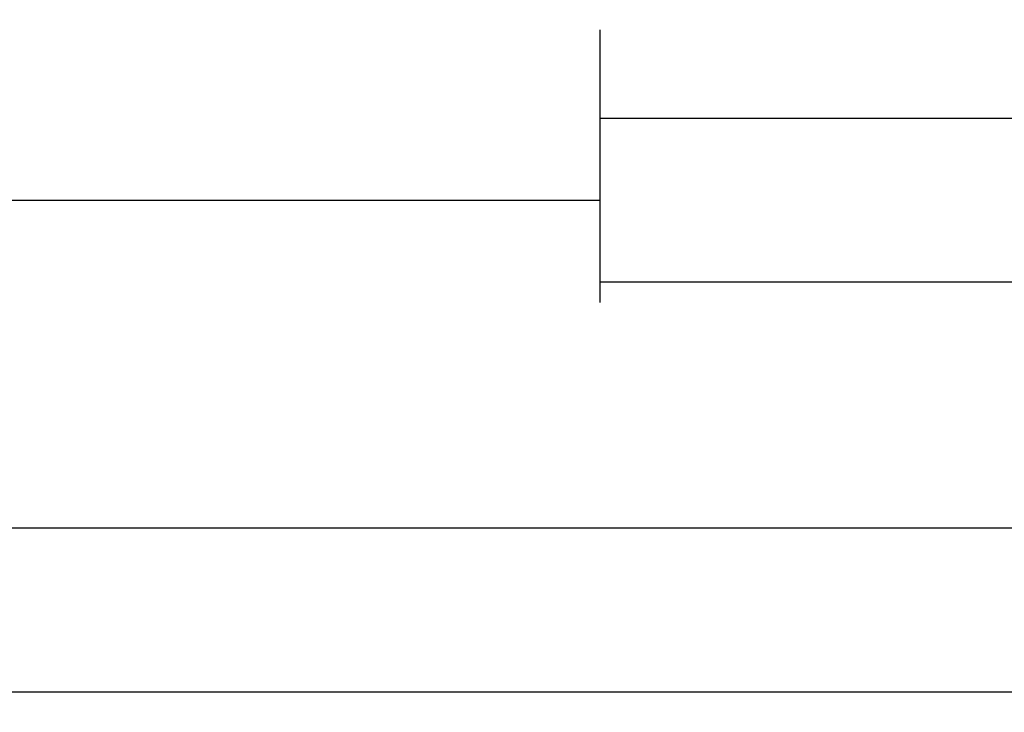
# Model space of a CAD drawing. Units: millimetres. Extents: x -12 to 3288, y -2421 to -50.
# Drawn here: x 1120 to 1180, y -2421 to -2379 of the extents above; entities that cross this region are included whole.
import ezdxf

# ---------------------------------------------------------------- set-up
doc = ezdxf.new("R2010")
doc.units = ezdxf.units.MM
doc.header["$PDMODE"] = 3
doc.header["$PDSIZE"] = -0.5
doc.layers.add('CrossSectionsDim', color=3, linetype='Continuous')
doc.styles.add('CrossSection', font='simplex.shx', dxfattribs={"height": 3})
doc.dimstyles.new('CrossSection', dxfattribs={"dimtxt": 3, "dimasz": 3, "dimexe": 1.25, "dimexo": 0.625, "dimtad": 1, "dimdec": 1, "dimtxsty": 'CrossSection', "dimblk": 'NONE', "dimcen": 2.5, "dimclrd": 256, "dimclre": 256, "dimadec": 0, "dimazin": 2, "dimtfac": 1, "dimtdec": 4, "dimtofl": 0, "dimtmove": 0, "dimatfit": 3, "dimfxl": 1, "dimtolj": 1, "dimtzin": 0, "dimarcsym": 0})

# ---------------------------------------------------------------- blocks, each defined once
blk = doc.blocks.new('*D189')
at = {"layer": 'CrossSectionsDim', "lineweight": -2}
for p, q in [((64.6, -14.625), (64.6, -21.25)), ((1155.2, -14.625), (1155.2, -21.25)), ((64.6, -20), (1155.2, -20))]:
    blk.add_line(p, q, dxfattribs=at)
at = {"layer": 'Defpoints', "color": 0}
for p in [(64.6, -14), (1155.2, -14), (1155.2, -20)]:
    blk.add_point(p, dxfattribs=at)
at = {"layer": 'CrossSectionsDim', "color": 0, "insert": (609.9, -17.875), "char_height": 3, "attachment_point": 5, "style": 'CrossSection'}
blk.add_mtext('\\A1;1091', dxfattribs=at)
blk = doc.blocks.new('_NONE')
blk = doc.blocks.new('*D190')
at = {"layer": 'CrossSectionsDim', "lineweight": -2}
for p, q in [((0, -34.625), (0, -41.25)), ((1200, -34.625), (1200, -41.25)), ((0, -40), (1200, -40))]:
    blk.add_line(p, q, dxfattribs=at)
at = {"layer": 'Defpoints', "color": 0}
for p in [(0, -34), (1200, -34), (1200, -40)]:
    blk.add_point(p, dxfattribs=at)
at = {"layer": 'CrossSectionsDim', "color": 0, "insert": (600, -37.875), "char_height": 3, "attachment_point": 5, "style": 'CrossSection'}
blk.add_mtext('\\A1;1200', dxfattribs=at)
blk = doc.blocks.new('*D191')
at = {"layer": 'CrossSectionsDim', "lineweight": -2}
for p, q in [((0, -44.625), (0, -51.25)), ((2400, -44.625), (2400, -51.25)), ((0, -50), (2400, -50))]:
    blk.add_line(p, q, dxfattribs=at)
at = {"layer": 'Defpoints', "color": 0}
for p in [(0, -44), (2400, -44), (2400, -50)]:
    blk.add_point(p, dxfattribs=at)
at = {"layer": 'CrossSectionsDim', "color": 0, "insert": (1200, -47.875), "char_height": 3, "attachment_point": 5, "style": 'CrossSection'}
blk.add_mtext('\\A1;2400', dxfattribs=at)
blk = doc.blocks.new('*D200')
at = {"layer": 'CrossSectionsDim', "lineweight": -2}
for p, q in [((1155.2, -9.625), (1155.2, -16.25)), ((1213.8, -9.625), (1213.8, -16.25)), ((1155.2, -15), (1213.8, -15))]:
    blk.add_line(p, q, dxfattribs=at)
at = {"layer": 'Defpoints', "color": 0}
for p in [(1155.2, -9), (1213.8, -9), (1213.8, -15)]:
    blk.add_point(p, dxfattribs=at)
at = {"layer": 'CrossSectionsDim', "color": 0, "insert": (1184.5, -12.875), "char_height": 3, "attachment_point": 5, "style": 'CrossSection'}
blk.add_mtext('\\A1;59', dxfattribs=at)
blk = doc.blocks.new('*D202')
at = {"layer": 'CrossSectionsDim', "lineweight": -2}
for p, q in [((1155.2, -19.625), (1155.2, -26.25)), ((1294.2, -19.625), (1294.2, -26.25)), ((1155.2, -25), (1294.2, -25))]:
    blk.add_line(p, q, dxfattribs=at)
at = {"layer": 'Defpoints', "color": 0}
for p in [(1155.2, -19), (1294.2, -19), (1294.2, -25)]:
    blk.add_point(p, dxfattribs=at)
at = {"layer": 'CrossSectionsDim', "color": 0, "insert": (1224.7, -22.875), "char_height": 3, "attachment_point": 5, "style": 'CrossSection'}
blk.add_mtext('\\A1;139', dxfattribs=at)
blk = doc.blocks.new('*D127')
at = {"layer": 'CrossSectionsDim', "lineweight": -2}
for p, q in [((64.6, -2384.625), (64.6, -2391.25)), ((1155.2, -2384.625), (1155.2, -2391.25)), ((64.6, -2390), (1155.2, -2390))]:
    blk.add_line(p, q, dxfattribs=at)
at = {"layer": 'Defpoints', "color": 0}
for p in [(64.6, -2384), (1155.2, -2384), (1155.2, -2390)]:
    blk.add_point(p, dxfattribs=at)
at = {"layer": 'CrossSectionsDim', "color": 0, "insert": (609.9, -2387.875), "char_height": 3, "attachment_point": 5, "style": 'CrossSection'}
blk.add_mtext('\\A1;1091', dxfattribs=at)
blk = doc.blocks.new('*D128')
at = {"layer": 'CrossSectionsDim', "lineweight": -2}
for p, q in [((0, -2404.625), (0, -2411.25)), ((1200, -2404.625), (1200, -2411.25)), ((0, -2410), (1200, -2410))]:
    blk.add_line(p, q, dxfattribs=at)
at = {"layer": 'Defpoints', "color": 0}
for p in [(0, -2404), (1200, -2404), (1200, -2410)]:
    blk.add_point(p, dxfattribs=at)
at = {"layer": 'CrossSectionsDim', "color": 0, "insert": (600, -2407.875), "char_height": 3, "attachment_point": 5, "style": 'CrossSection'}
blk.add_mtext('\\A1;1200', dxfattribs=at)
blk = doc.blocks.new('*D129')
at = {"layer": 'CrossSectionsDim', "lineweight": -2}
for p, q in [((0, -2414.625), (0, -2421.25)), ((2400, -2414.625), (2400, -2421.25)), ((0, -2420), (2400, -2420))]:
    blk.add_line(p, q, dxfattribs=at)
at = {"layer": 'Defpoints', "color": 0}
for p in [(0, -2414), (2400, -2414), (2400, -2420)]:
    blk.add_point(p, dxfattribs=at)
at = {"layer": 'CrossSectionsDim', "color": 0, "insert": (1200, -2417.875), "char_height": 3, "attachment_point": 5, "style": 'CrossSection'}
blk.add_mtext('\\A1;2400', dxfattribs=at)
blk = doc.blocks.new('*D138')
at = {"layer": 'CrossSectionsDim', "lineweight": -2}
for p, q in [((1155.2, -2379.625), (1155.2, -2386.25)), ((1213.8, -2379.625), (1213.8, -2386.25)), ((1155.2, -2385), (1213.8, -2385))]:
    blk.add_line(p, q, dxfattribs=at)
at = {"layer": 'Defpoints', "color": 0}
for p in [(1155.2, -2379), (1213.8, -2379), (1213.8, -2385)]:
    blk.add_point(p, dxfattribs=at)
at = {"layer": 'CrossSectionsDim', "color": 0, "insert": (1184.5, -2382.875), "char_height": 3, "attachment_point": 5, "style": 'CrossSection'}
blk.add_mtext('\\A1;59', dxfattribs=at)
blk = doc.blocks.new('*D140')
at = {"layer": 'CrossSectionsDim', "lineweight": -2}
for p, q in [((1155.2, -2389.625), (1155.2, -2396.25)), ((1294.2, -2389.625), (1294.2, -2396.25)), ((1155.2, -2395), (1294.2, -2395))]:
    blk.add_line(p, q, dxfattribs=at)
at = {"layer": 'Defpoints', "color": 0}
for p in [(1155.2, -2389), (1294.2, -2389), (1294.2, -2395)]:
    blk.add_point(p, dxfattribs=at)
at = {"layer": 'CrossSectionsDim', "color": 0, "insert": (1224.7, -2392.875), "char_height": 3, "attachment_point": 5, "style": 'CrossSection'}
blk.add_mtext('\\A1;139', dxfattribs=at)
blk = doc.blocks.new('CS_1HORL1')
at = {"layer": 'CrossSectionsDim'}
for base, p1, p2, text, picture, middle in [((1213.8, -15), (1155.2, -9), (1213.8, -9), '59', '*D200', (1184.5, -15)), ((1155.2, -20), (64.6, -14), (1155.2, -14), '1091', '*D189', (609.9, -20)), ((1294.2, -25), (1155.2, -19), (1294.2, -19), '139', '*D202', (1224.7, -25)), ((1200, -40), (0, -34), (1200, -34), '1200', '*D190', (600, -40)), ((2400, -50), (0, -44), (2400, -44), '2400', '*D191', (1200, -50))]:
    dim = blk.add_linear_dim(base=base, p1=p1, p2=p2, text=text, dimstyle='CrossSection', override={"dimpost": '<>'}, dxfattribs=at)
    dim.commit()
    dim.dimension.update_dxf_attribs({"geometry": picture, "text_midpoint": middle, "dimtype": 160})

msp = doc.modelspace()

# ---------------------------------------------------------------- block references
msp.add_blockref('CS_1HORL1', (0, -2370))

# ---------------------------------------------------------------- dimensions: what is measured, and where the dimension line sits
at = {"layer": 'CrossSectionsDim'}
for base, p1, p2, text, picture, middle in [((1213.8, -2385), (1155.2, -2379), (1213.8, -2379), '59', '*D138', (1184.5, -2385)), ((1155.2, -2390), (64.6, -2384), (1155.2, -2384), '1091', '*D127', (609.9, -2390)), ((1294.2, -2395), (1155.2, -2389), (1294.2, -2389), '139', '*D140', (1224.7, -2395)), ((1200, -2410), (0, -2404), (1200, -2404), '1200', '*D128', (600, -2410)), ((2400, -2420), (0, -2414), (2400, -2414), '2400', '*D129', (1200, -2420))]:
    dim = msp.add_linear_dim(base=base, p1=p1, p2=p2, text=text, dimstyle='CrossSection', override={"dimpost": '<>'}, dxfattribs=at)
    dim.commit()
    dim.dimension.update_dxf_attribs({"geometry": picture, "text_midpoint": middle, "dimtype": 160})

doc.saveas('drawing.dxf')
